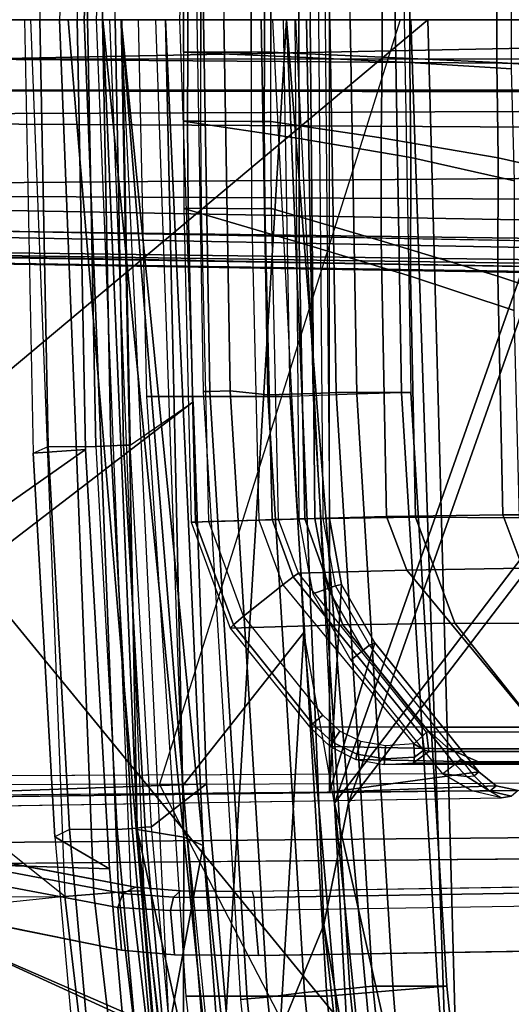
# Model space of a CAD drawing. Units: inches. Extents: x -12.8 to 13.9, y -13.8 to 13.8.
# Drawn here: x -8.1 to -7.3, y -1.5 to 0 of the extents above; entities that cross this region are included whole.
import ezdxf

# ---------------------------------------------------------------- set-up
doc = ezdxf.new("R2010")
doc.units = ezdxf.units.IN
doc.header["$MEASUREMENT"] = 0
for name, color, linetype in [('SEAT-BASE', 5, 'Continuous'), ('SEAT-FRAME', 5, 'Continuous'), ('SEAT-INTERWEAVE', 5, 'Continuous')]:
    doc.layers.add(name, color=color, linetype=linetype)

msp = doc.modelspace()

# ---------------------------------------------------------------- linework, layer by layer
at = {"layer": 'SEAT-BASE'}
for points in [[(-1.9262, -0.6626, 6.3614), (-2.063, -0.6573, 4.6526), (-10.6176, -7.0684, 3.3006), (-11.1538, -7.4879, 3.7114)], [(-1.9196, -0.6978, 6.4342), (-1.9262, -0.6626, 6.3614), (-11.1538, -7.4879, 3.7114), (-11.1474, -7.5234, 3.7894)], [(-10.6176, -7.0684, 3.3006), (-2.063, -0.6573, 4.6526), (-2.0458, -0.6567, 4.6016), (-10.6005, -7.0678, 3.2497)], [(-2.0099, -0.6887, 4.5552), (-10.5287, -7.0663, 3.2069), (-10.6005, -7.0678, 3.2497), (-2.0458, -0.6567, 4.6016)], [(-2.0099, -0.6887, 4.5552), (-1.9863, -0.7172, 4.5405), (-10.4021, -7.0258, 3.2151), (-10.5287, -7.0663, 3.2069)], [(-1.8813, -0.7597, 6.4698), (-1.9196, -0.6978, 6.4342), (-11.1474, -7.5234, 3.7894), (-11.1113, -7.6077, 3.8188)], [(-9.8993, -7.7179, 3.2151), (-10.4021, -7.0258, 3.2151), (-1.9863, -0.7172, 4.5405), (-1.2959, -1.6674, 4.5405)], [(-1.8813, -0.7597, 6.4698), (-11.1113, -7.6077, 3.8188), (-10.8902, -7.9121, 3.8188), (-1.5925, -1.1571, 6.4973)], [(-10.669, -8.2165, 3.8188), (-1.3038, -1.5544, 6.4698), (-1.5925, -1.1571, 6.4973), (-10.8902, -7.9121, 3.8188)]]:
    msp.add_3dface(points, dxfattribs=at)
at = {"layer": 'SEAT-FRAME'}
for points in [[(-7.9659, 1.3717, 26.7494), (-8.0199, -0.001, 26.7476), (-7.981, -0.001, 26.7709), (-7.9269, 1.3687, 26.7727)], [(-7.9269, 1.3687, 26.7727), (-7.981, -0.001, 26.7709), (-7.9614, -0.001, 26.8119), (-7.9073, 1.3671, 26.8138)], [(-8.7785, 1.2362, 30.2107), (-7.9789, 0.6739, 27.6455), (-7.9922, -0.001, 27.6439), (-8.8601, -0.001, 30.2272)], [(-8.7128, -0.001, 30.2832), (-7.8307, -0.001, 27.6579), (-7.81, 0.5988, 27.6588), (-8.6309, 1.229, 30.2663)], [(-7.6124, -0.001, 30.2068), (-7.6059, 0.7823, 30.1991), (-7.6188, 0.7822, 30.1754), (-7.6261, -0.001, 30.1823)], [(-7.6026, -0.001, 30.2729), (-7.6124, -0.001, 30.2068), (-7.6059, 0.7823, 30.1991), (-7.5961, 0.7822, 30.2653)], [(-7.9626, 0.6689, 27.0377), (-8.0376, 0.6689, 27.0684), (-8.0506, -0.001, 27.0675), (-7.9757, -0.001, 27.037)], [(-7.9626, 0.6689, 27.0377), (-7.9757, -0.001, 27.037), (-7.9524, -0.001, 27.035), (-7.9394, 0.668, 27.0357)], [(-7.9394, 0.668, 27.0357), (-7.9524, -0.001, 27.035), (-7.9322, -0.001, 27.0465), (-7.9191, 0.6672, 27.0472)], [(-7.7837, 0.5826, 26.897), (-7.7938, -0.001, 26.8967), (-7.8038, -0.001, 26.9295), (-7.7937, 0.5829, 26.9298)], [(-7.7517, 0.5815, 26.8846), (-7.7618, -0.001, 26.8843), (-7.7938, -0.001, 26.8967), (-7.7837, 0.5826, 26.897)], [(-7.4785, -0.001, 27.7465), (-7.5955, -0.001, 26.9886), (-7.5853, 0.5843, 26.989), (-7.4683, 0.5843, 27.7468)], [(-7.5634, -0.001, 27.9396), (-7.5531, 0.5869, 27.94), (-7.4827, 0.5846, 27.8557), (-7.4929, -0.001, 27.8554)], [(-7.4929, -0.001, 27.8554), (-7.4827, 0.5846, 27.8557), (-7.4683, 0.5843, 27.7468), (-7.4785, -0.001, 27.7465)], [(-8.158, -0.063, 13.4078), (-8.1661, 0.0626, 13.4081), (-1.8553, 0.0628, 12.5263)], [(-1.8553, 0.0628, 12.5263), (-1.7834, -0.0614, 12.5078), (-8.158, -0.063, 13.4078)], [(-7.6439, 0.0579, 29.5533), (-7.6439, -0.0599, 29.5533), (-7.47, -0.0682, 31.0732), (-7.47, 0.0662, 31.0732)], [(-7.5131, 0.0577, 29.4847), (-7.3331, 0.0663, 31.0577), (-7.3331, -0.0683, 31.0577), (-7.5131, -0.0597, 29.4847)], [(-7.31, -0.0779, 32.6359), (-7.31, 0.0759, 32.6359), (-7.47, 0.0662, 31.0732), (-7.47, -0.0682, 31.0732)], [(-7.3331, -0.0683, 31.0577), (-7.3331, 0.0663, 31.0577), (-7.1732, 0.0761, 32.6185), (-7.1732, -0.0781, 32.6185)], [(-7.6439, -0.0599, 29.5533), (-7.6439, 0.0579, 29.5533), (-7.8252, 0.05, 28.0129), (-7.8252, -0.052, 28.0129)], [(-7.8252, 0.05, 28.0129), (-7.8185, 0.05, 27.9905), (-7.8185, -0.052, 27.9905), (-7.8252, -0.052, 28.0129)], [(-7.8185, -0.052, 27.9905), (-7.8185, 0.05, 27.9905), (-7.7977, 0.05, 27.98), (-7.7977, -0.052, 27.98)], [(-7.7977, -0.052, 27.98), (-7.7977, 0.05, 27.98), (-7.7188, 0.0501, 27.9752), (-7.7188, -0.0521, 27.9752)], [(-7.698, 0.0502, 27.9821), (-7.698, -0.0522, 27.9821), (-7.7188, -0.0521, 27.9752), (-7.7188, 0.0501, 27.9752)], [(-7.6877, 0.0502, 28.0013), (-7.6877, -0.0522, 28.0013), (-7.698, -0.0522, 27.9821), (-7.698, 0.0502, 27.9821)], [(-7.6877, 0.0502, 28.0013), (-7.5131, 0.0577, 29.4847), (-7.5131, -0.0597, 29.4847), (-7.6877, -0.0522, 28.0013)], [(-9.729, -0.001, 27.3293), (-9.725, -1.3177, 27.3578), (-9.4257, -1.3801, 27.2543), (-8.0113, -1.3773, 26.7516)], [(-8.0652, -0.001, 26.7495), (-8.0652, -0.001, 26.7495), (-8.0113, -1.3773, 26.7516), (-9.729, -0.001, 27.3293)], [(-7.8222, -2.1862, 25.3816), (-8.0063, -0.001, 25.3363), (-9.2061, -0.001, 25.6204), (-8.9438, -2.1986, 25.684)], [(-8.8601, -0.001, 30.2272), (-7.9922, -0.001, 27.6439), (-7.9789, -0.6759, 27.6455), (-8.7785, -1.2382, 30.2107)], [(-8.6309, -1.231, 30.2663), (-7.81, -0.6008, 27.6588), (-7.8307, -0.001, 27.6579), (-8.7128, -0.001, 30.2832)], [(-7.4848, -0.001, 24.2691), (-7.8627, -1.2011, 24.2936), (-8.5739, -1.204, 24.3958), (-8.4979, -0.001, 24.3517)], [(-7.9922, -0.001, 27.6439), (-8.0747, -0.001, 27.11), (-8.0612, -0.6816, 27.1108), (-7.9789, -0.6759, 27.6455)], [(-8.0506, -0.001, 27.0675), (-8.0747, -0.001, 27.11), (-8.0612, -0.6816, 27.1108), (-8.0376, -0.6709, 27.0684)], [(-7.9659, -1.3737, 26.7494), (-8.0199, -0.001, 26.7476), (-8.0652, -0.001, 26.7495), (-8.0113, -1.3773, 26.7516)], [(-7.9757, -0.001, 27.037), (-8.0506, -0.001, 27.0675), (-8.0376, -0.6709, 27.0684), (-7.9626, -0.6709, 27.0377)], [(-7.9269, -1.3707, 26.7727), (-7.981, -0.001, 26.7709), (-8.0199, -0.001, 26.7476), (-7.9659, -1.3737, 26.7494)], [(-8.0063, -0.001, 25.3363), (-7.8222, -2.1862, 25.3816), (-7.2148, -2.195, 25.2608), (-7.285, -0.001, 25.2162)], [(-7.9073, -1.3691, 26.8138), (-7.9614, -0.001, 26.8119), (-7.981, -0.001, 26.7709), (-7.9269, -1.3707, 26.7727)], [(-7.9394, -0.67, 27.0357), (-7.9524, -0.001, 27.035), (-7.9757, -0.001, 27.037), (-7.9626, -0.6709, 27.0377)], [(-7.8872, -1.3691, 26.9448), (-7.9073, -1.3691, 26.8138), (-7.9614, -0.001, 26.8119), (-7.9412, -0.001, 26.9431)], [(-7.9191, -0.6692, 27.0472), (-7.9322, -0.001, 27.0465), (-7.9524, -0.001, 27.035), (-7.9394, -0.67, 27.0357)], [(-7.9088, -0.6688, 27.0681), (-7.9219, -0.001, 27.0675), (-7.9322, -0.001, 27.0465), (-7.9191, -0.6692, 27.0472)], [(-7.9219, -0.001, 27.0675), (-7.9088, -0.6688, 27.0681), (-7.81, -0.6008, 27.6588), (-7.8307, -0.001, 27.6579)], [(-7.8963, -0.001, 27.9788), (-7.8833, -0.5925, 27.9792), (-7.6577, -0.5925, 27.9734), (-7.668, -0.001, 27.973)], [(-6.9982, -1.1987, 24.2434), (-6.5237, -0.001, 24.251), (-7.4848, -0.001, 24.2691), (-7.8627, -1.2011, 24.2936)], [(-7.7937, -0.5849, 26.9298), (-7.8038, -0.001, 26.9295), (-7.7938, -0.001, 26.8967), (-7.7837, -0.5846, 26.897)], [(-7.7837, -0.5846, 26.897), (-7.7938, -0.001, 26.8967), (-7.7618, -0.001, 26.8843), (-7.7517, -0.5835, 26.8846)], [(-7.7618, -0.001, 26.8843), (-7.7029, -0.001, 26.8889), (-7.6926, -0.5901, 26.8892), (-7.7517, -0.5835, 26.8846)], [(-7.6926, -0.5901, 26.8892), (-7.7029, -0.001, 26.8889), (-7.6319, -0.001, 26.9201), (-7.6216, -0.5876, 26.9204)], [(-7.5634, -0.001, 27.9396), (-7.5531, -0.5889, 27.94), (-7.6577, -0.5925, 27.9734), (-7.668, -0.001, 27.973)], [(-7.6503, -0.0011, 30.1732), (-7.6438, -0.7846, 30.1656), (-7.6188, -0.7842, 30.1754), (-7.6261, -0.001, 30.1823)], [(-7.6216, -0.5876, 26.9204), (-7.6319, -0.001, 26.9201), (-7.5955, -0.001, 26.9886), (-7.5853, -0.5863, 26.989)], [(-7.6261, -0.001, 30.1823), (-7.6188, -0.7842, 30.1754), (-7.6059, -0.7843, 30.1991), (-7.6124, -0.001, 30.2068)], [(-7.5961, -0.7842, 30.2653), (-7.6059, -0.7843, 30.1991), (-7.6124, -0.001, 30.2068), (-7.6026, -0.001, 30.2729)], [(-7.4683, -0.5863, 27.7468), (-7.5853, -0.5863, 26.989), (-7.5955, -0.001, 26.9886), (-7.4785, -0.001, 27.7465)], [(-7.4929, -0.001, 27.8554), (-7.4827, -0.5866, 27.8557), (-7.5531, -0.5889, 27.94), (-7.5634, -0.001, 27.9396)], [(-7.4785, -0.001, 27.7465), (-7.4683, -0.5863, 27.7468), (-7.4827, -0.5866, 27.8557), (-7.4929, -0.001, 27.8554)], [(-8.158, -0.063, 13.4078), (-1.7834, -0.0614, 12.5078), (-1.7691, -0.1111, 12.5436)], [(-7.6436, -0.1873, 29.5606), (-7.6439, -0.0599, 29.5533), (-7.8252, -0.052, 28.0129), (-7.8253, -0.1602, 28.0129)], [(-7.8186, -0.1602, 27.9905), (-7.8185, -0.052, 27.9905), (-7.8252, -0.052, 28.0129), (-7.8253, -0.1602, 28.0129)], [(-7.7977, -0.1602, 27.98), (-7.7977, -0.052, 27.98), (-7.8185, -0.052, 27.9905), (-7.8186, -0.1602, 27.9905)], [(-7.7977, -0.1602, 27.98), (-7.7977, -0.052, 27.98), (-7.7188, -0.0521, 27.9752), (-7.7189, -0.1607, 27.9753)], [(-7.7188, -0.0521, 27.9752), (-7.7189, -0.1607, 27.9753), (-7.6982, -0.1607, 27.9821), (-7.698, -0.0522, 27.9821)], [(-7.698, -0.0522, 27.9821), (-7.6982, -0.1607, 27.9821), (-7.6878, -0.1607, 28.0013), (-7.6877, -0.0522, 28.0013)], [(-7.6878, -0.1607, 28.0013), (-7.6877, -0.0522, 28.0013), (-7.5131, -0.0597, 29.4847), (-7.5149, -0.1866, 29.475)], [(-7.6436, -0.1873, 29.5606), (-7.4681, -0.2173, 31.0959), (-7.47, -0.0682, 31.0732), (-7.6439, -0.0599, 29.5533)], [(-7.5149, -0.1866, 29.475), (-7.5131, -0.0597, 29.4847), (-7.3331, -0.0683, 31.0577), (-7.331, -0.2177, 31.082)], [(-8.158, -0.063, 13.4078), (-1.7691, -0.1111, 12.5436), (-8.1495, -0.1117, 13.4452)], [(-7.47, -0.0682, 31.0732), (-7.4681, -0.2173, 31.0959), (-7.3056, -0.2542, 32.6775), (-7.31, -0.0779, 32.6359)], [(-7.331, -0.2177, 31.082), (-7.3331, -0.0683, 31.0577), (-7.1732, -0.0781, 32.6185), (-7.1687, -0.2543, 32.6618)], [(-1.4995, -0.1219, 13.6602), (-9.8121, -0.1108, 13.6095), (-8.1495, -0.1117, 13.4452)], [(-9.8035, -0.1553, 13.7273), (-9.8121, -0.1108, 13.6095), (-1.4995, -0.1219, 13.6602)], [(-9.8035, -0.1553, 13.7273), (-1.4995, -0.1219, 13.6602), (-1.4768, -0.203, 13.7696)], [(-8.1495, -0.1117, 13.4452), (-1.7691, -0.1111, 12.5436), (-1.4995, -0.1219, 13.6602)], [(-9.7575, -0.2704, 13.798), (-9.8035, -0.1553, 13.7273), (-1.4768, -0.203, 13.7696)], [(-7.8253, -0.1602, 28.0129), (-7.8245, -0.2973, 28.0128), (-7.6434, -0.3508, 29.5592), (-7.6436, -0.1873, 29.5606)], [(-7.8178, -0.2973, 27.9905), (-7.8186, -0.1602, 27.9905), (-7.8253, -0.1602, 28.0129), (-7.8245, -0.2973, 28.0128)], [(-7.797, -0.297, 27.98), (-7.7977, -0.1602, 27.98), (-7.8186, -0.1602, 27.9905), (-7.8178, -0.2973, 27.9905)], [(-7.797, -0.297, 27.98), (-7.7977, -0.1602, 27.98), (-7.7189, -0.1607, 27.9753), (-7.7182, -0.2978, 27.9752)], [(-7.7189, -0.1607, 27.9753), (-7.7182, -0.2978, 27.9752), (-7.6975, -0.2976, 27.9821), (-7.6982, -0.1607, 27.9821)], [(-7.6982, -0.1607, 27.9821), (-7.6975, -0.2976, 27.9821), (-7.6871, -0.2975, 28.0013), (-7.6878, -0.1607, 28.0013)], [(-7.6871, -0.2975, 28.0013), (-7.6878, -0.1607, 28.0013), (-7.5149, -0.1866, 29.475), (-7.515, -0.3483, 29.4706)], [(-7.6436, -0.1873, 29.5606), (-7.6434, -0.3508, 29.5592), (-7.4689, -0.4035, 31.0819), (-7.4681, -0.2173, 31.0959)], [(-7.515, -0.3483, 29.4706), (-7.5149, -0.1866, 29.475), (-7.331, -0.2177, 31.082), (-7.3316, -0.4036, 31.07)], [(-9.7575, -0.2704, 13.798), (-1.4768, -0.203, 13.7696), (-1.4588, -0.3118, 13.7969)], [(-7.3056, -0.2542, 32.6775), (-7.4681, -0.2173, 31.0959), (-7.4689, -0.4035, 31.0819), (-7.306, -0.4576, 32.6484)], [(-7.3316, -0.4036, 31.07), (-7.331, -0.2177, 31.082), (-7.1687, -0.2543, 32.6618), (-7.169, -0.4576, 32.6338)], [(-1.6392, -0.419, 13.8032), (-9.7558, -0.3114, 13.813), (-9.7575, -0.2704, 13.798)], [(-1.4588, -0.3118, 13.7969), (-1.6392, -0.419, 13.8032), (-9.7575, -0.2704, 13.798)], [(-9.481, -0.3079, 13.9966), (-9.4988, -0.3486, 13.9628), (-1.6654, -0.4515, 13.9941)], [(-7.6434, -0.3508, 29.5592), (-7.8245, -0.2973, 28.0128), (-7.8131, -0.7899, 28.0121), (-7.6348, -0.7845, 29.5582)], [(-7.8064, -0.7897, 27.9898), (-7.8178, -0.2973, 27.9905), (-7.8245, -0.2973, 28.0128), (-7.8131, -0.7899, 28.0121)], [(-7.7855, -0.789, 27.9793), (-7.797, -0.297, 27.98), (-7.8178, -0.2973, 27.9905), (-7.8064, -0.7897, 27.9898)], [(-7.7069, -0.7865, 27.9745), (-7.7855, -0.789, 27.9793), (-7.797, -0.297, 27.98), (-7.7182, -0.2978, 27.9752)], [(-7.7182, -0.2978, 27.9752), (-7.7069, -0.7865, 27.9745), (-7.6861, -0.7858, 27.9814), (-7.6975, -0.2976, 27.9821)], [(-7.6975, -0.2976, 27.9821), (-7.6861, -0.7858, 27.9814), (-7.6758, -0.7855, 28.0007), (-7.6871, -0.2975, 28.0013)], [(-7.6758, -0.7855, 28.0007), (-7.6871, -0.2975, 28.0013), (-7.515, -0.3483, 29.4706), (-7.5065, -0.7809, 29.4697)], [(-9.7558, -0.3114, 13.813), (-1.6393, -0.4662, 13.8159), (-9.6438, -0.3485, 13.8377)], [(-1.6392, -0.419, 13.8032), (-1.6393, -0.4662, 13.8159), (-9.7558, -0.3114, 13.813)], [(-9.6394, -0.3599, 13.8892), (-9.6438, -0.3485, 13.8377), (-1.7591, -0.4823, 13.8603)], [(-1.7591, -0.4823, 13.8603), (-9.6438, -0.3485, 13.8377), (-1.6393, -0.4662, 13.8159)], [(-9.4988, -0.3486, 13.9628), (-9.6394, -0.3599, 13.8892), (-1.6771, -0.4891, 13.9449)], [(-1.6771, -0.4891, 13.9449), (-1.6654, -0.4515, 13.9941), (-9.4988, -0.3486, 13.9628)], [(-7.4689, -0.4035, 31.0819), (-7.6434, -0.3508, 29.5592), (-7.6348, -0.7845, 29.5582), (-7.4611, -0.7822, 31.081)], [(-7.5065, -0.7809, 29.4697), (-7.515, -0.3483, 29.4706), (-7.3316, -0.4036, 31.07), (-7.3239, -0.7784, 31.069)], [(-9.6394, -0.3599, 13.8892), (-1.7591, -0.4823, 13.8603), (-1.6771, -0.4891, 13.9449)], [(-7.4689, -0.4035, 31.0819), (-7.4611, -0.7822, 31.081), (-7.2976, -0.7829, 32.6476), (-7.306, -0.4576, 32.6484)], [(-7.3239, -0.7784, 31.069), (-7.3316, -0.4036, 31.07), (-7.169, -0.4576, 32.6338), (-7.1606, -0.7785, 32.6328)], [(-7.7351, -1.539, 26.932), (-7.7937, -0.5849, 26.9298), (-7.7837, -0.5846, 26.897), (-7.7251, -1.5383, 26.8992)], [(-7.7251, -1.5383, 26.8992), (-7.7837, -0.5846, 26.897), (-7.7517, -0.5835, 26.8846), (-7.6932, -1.5355, 26.8868)], [(-7.7517, -0.5835, 26.8846), (-7.6926, -0.5901, 26.8892), (-7.6349, -1.5281, 26.8914), (-7.6932, -1.5355, 26.8868)], [(-7.5641, -1.5218, 26.9227), (-7.6216, -0.5876, 26.9204), (-7.5853, -0.5863, 26.989), (-7.5279, -1.5184, 26.9913)], [(-7.4114, -1.5184, 27.7484), (-7.5279, -1.5184, 26.9913), (-7.5853, -0.5863, 26.989), (-7.4683, -0.5863, 27.7468)], [(-7.5531, -0.5889, 27.94), (-7.496, -1.5253, 27.9415), (-7.4258, -1.5194, 27.8573), (-7.4827, -0.5866, 27.8557)], [(-7.4827, -0.5866, 27.8557), (-7.4258, -1.5194, 27.8573), (-7.4114, -1.5184, 27.7484), (-7.4683, -0.5863, 27.7468)], [(-7.7892, -1.2006, 27.6596), (-7.7892, -1.2006, 27.6596), (-7.81, -0.6008, 27.6588), (-8.6309, -1.231, 30.2663)], [(-7.8753, -1.2679, 27.0705), (-7.9088, -0.6688, 27.0681), (-7.81, -0.6008, 27.6588), (-7.7892, -1.2006, 27.6596)], [(-7.8216, -1.5342, 27.9806), (-7.6002, -1.5342, 27.9749), (-7.6577, -0.5925, 27.9734), (-7.8833, -0.5925, 27.9792)], [(-7.6349, -1.5281, 26.8914), (-7.6926, -0.5901, 26.8892), (-7.6216, -0.5876, 26.9204), (-7.5641, -1.5218, 26.9227)], [(-7.6577, -0.5925, 27.9734), (-7.6002, -1.5342, 27.9749), (-7.496, -1.5253, 27.9415), (-7.5531, -0.5889, 27.94)], [(-8.7785, -1.2382, 30.2107), (-7.9789, -0.6759, 27.6455), (-7.9413, -1.3339, 27.6477), (-8.7769, -1.3072, 30.2289)], [(-8.0612, -0.6816, 27.1108), (-8.0376, -0.6709, 27.0684), (-8.0042, -1.2722, 27.0713), (-8.0272, -1.2837, 27.1137)], [(-7.9789, -0.6759, 27.6455), (-8.0612, -0.6816, 27.1108), (-8.0272, -1.2837, 27.1137), (-7.9413, -1.3339, 27.6477)], [(-8.0376, -0.6709, 27.0684), (-7.9626, -0.6709, 27.0377), (-7.9292, -1.2722, 27.0401), (-8.0042, -1.2722, 27.0713)], [(-7.9059, -1.2705, 27.038), (-7.9394, -0.67, 27.0357), (-7.9626, -0.6709, 27.0377), (-7.9292, -1.2722, 27.0401)], [(-7.8855, -1.2689, 27.0494), (-7.9191, -0.6692, 27.0472), (-7.9394, -0.67, 27.0357), (-7.9059, -1.2705, 27.038)], [(-7.8753, -1.2679, 27.0705), (-7.9088, -0.6688, 27.0681), (-7.9191, -0.6692, 27.0472), (-7.8855, -1.2689, 27.0494)], [(-7.6348, -0.7845, 29.5582), (-7.8131, -0.7899, 28.0121), (-7.7518, -0.9561, 28.0081), (-7.5748, -0.9509, 29.5467)], [(-7.7855, -0.789, 27.9793), (-7.7069, -0.7865, 27.9745), (-7.6693, -0.8883, 27.9722), (-7.7307, -0.9376, 27.976)], [(-7.7069, -0.7865, 27.9745), (-7.6693, -0.8883, 27.9722), (-7.6529, -0.8756, 27.9795), (-7.6861, -0.7858, 27.9814)], [(-7.6861, -0.7858, 27.9814), (-7.6529, -0.8756, 27.9795), (-7.6446, -0.8699, 27.9991), (-7.6758, -0.7855, 28.0007)], [(-7.6446, -0.8699, 27.9991), (-7.6758, -0.7855, 28.0007), (-7.5065, -0.7809, 29.4697), (-7.4745, -0.8653, 29.4764)], [(-7.6438, -0.7846, 30.1656), (-7.6218, -0.9024, 30.1636), (-7.5984, -0.8939, 30.1736), (-7.6188, -0.7842, 30.1754)], [(-7.3993, -0.9486, 31.0855), (-7.4611, -0.7822, 31.081), (-7.6348, -0.7845, 29.5582), (-7.5748, -0.9509, 29.5467)], [(-7.6188, -0.7842, 30.1754), (-7.5984, -0.8939, 30.1736), (-7.5863, -0.8899, 30.1973), (-7.6059, -0.7843, 30.1991)], [(-7.5768, -0.8878, 30.2636), (-7.5863, -0.8898, 30.1973), (-7.6059, -0.7843, 30.1991), (-7.5961, -0.7842, 30.2653)], [(-7.5961, -0.7842, 30.2653), (-7.5961, -0.7842, 30.2653), (-7.5958, -1.2136, 30.2544), (-7.5768, -0.8878, 30.2636)], [(-7.4745, -0.8653, 29.4764), (-7.5065, -0.7809, 29.4697), (-7.3239, -0.7784, 31.069), (-7.2921, -0.8623, 31.0768)], [(-7.2976, -0.7829, 32.6476), (-7.4611, -0.7822, 31.081), (-7.3993, -0.9486, 31.0855), (-7.2381, -0.9491, 32.6258)], [(-7.2921, -0.8623, 31.0768), (-7.3239, -0.7784, 31.069), (-7.1606, -0.7785, 32.6328), (-7.1312, -0.8629, 32.614)], [(-7.7467, -0.951, 27.9861), (-7.8064, -0.7897, 27.9898), (-7.8131, -0.7899, 28.0121), (-7.7518, -0.9561, 28.0081)], [(-7.7307, -0.9376, 27.976), (-7.7855, -0.789, 27.9793), (-7.8064, -0.7897, 27.9898), (-7.7467, -0.951, 27.9861)], [(-7.4438, -1.1195, 27.9943), (-7.6446, -0.8699, 27.9991), (-7.4745, -0.8653, 29.4764), (-7.2643, -1.1196, 29.5178)], [(-7.2643, -1.1196, 29.5178), (-7.4745, -0.8653, 29.4764), (-7.2921, -0.8623, 31.0768), (-7.0872, -1.1196, 31.0542)], [(-7.6693, -0.8883, 27.9722), (-7.4633, -1.138, 27.9676), (-7.4496, -1.1259, 27.9761), (-7.6529, -0.8756, 27.9795)], [(-7.6529, -0.8756, 27.9795), (-7.4496, -1.1259, 27.9761), (-7.4438, -1.1195, 27.9943), (-7.6446, -0.8699, 27.9991)], [(-7.6218, -0.9024, 30.1636), (-7.5625, -1.0065, 30.1627), (-7.543, -0.9908, 30.1729), (-7.5984, -0.8939, 30.1736)], [(-7.5984, -0.8939, 30.1736), (-7.543, -0.9908, 30.1729), (-7.5331, -0.983, 30.1967), (-7.5863, -0.8899, 30.1973)], [(-7.5768, -0.8878, 30.2636), (-7.5768, -0.8878, 30.2636), (-7.5958, -1.2136, 30.2544), (-7.5246, -0.9794, 30.2629)], [(-7.5246, -0.9794, 30.2629), (-7.5331, -0.983, 30.1967), (-7.5863, -0.8899, 30.1973), (-7.5768, -0.8878, 30.2636)], [(-7.6064, -1.0928, 27.9684), (-7.7307, -0.9376, 27.976), (-7.7467, -0.951, 27.9861), (-7.6224, -1.1062, 27.9785)], [(-7.4466, -1.1114, 29.5355), (-7.5748, -0.9509, 29.5467), (-7.7518, -0.9561, 28.0081), (-7.6275, -1.1113, 28.0006)], [(-7.6224, -1.1062, 27.9785), (-7.7467, -0.951, 27.9861), (-7.7518, -0.9561, 28.0081), (-7.6275, -1.1113, 28.0006)], [(-7.2696, -1.1114, 31.0709), (-7.3993, -0.9486, 31.0855), (-7.5748, -0.9509, 29.5467), (-7.4466, -1.1114, 29.5355)], [(-7.1093, -1.1113, 32.6081), (-7.2381, -0.9491, 32.6258), (-7.3993, -0.9486, 31.0855), (-7.2696, -1.1114, 31.0709)], [(-7.5246, -0.9794, 30.2629), (-7.5958, -1.2136, 30.2544), (-7.3616, -1.182, 30.2616), (-7.5958, -1.2136, 30.2544)], [(-7.3616, -1.182, 30.2616), (-7.5246, -0.9794, 30.2629), (-7.5958, -1.2136, 30.2544)], [(-7.543, -0.9908, 30.1729), (-7.3992, -1.1695, 30.1717), (-7.3893, -1.1618, 30.1956), (-7.5331, -0.983, 30.1967)], [(-7.3616, -1.182, 30.2616), (-7.3893, -1.1618, 30.1956), (-7.5331, -0.983, 30.1967), (-7.5246, -0.9794, 30.2629)], [(-7.5625, -1.0065, 30.1627), (-7.4187, -1.1851, 30.1615), (-7.3992, -1.1695, 30.1717), (-7.543, -0.9908, 30.1729)], [(-7.5796, -1.1178, 27.9668), (-7.6064, -1.0928, 27.9684), (-7.6224, -1.1062, 27.9785), (-7.5911, -1.1353, 27.9765)], [(-7.5911, -1.1353, 27.9765), (-7.6224, -1.1062, 27.9785), (-7.6275, -1.1113, 28.0006), (-7.5946, -1.1421, 27.9982)], [(-7.4466, -1.1114, 29.5355), (-7.6275, -1.1113, 28.0006), (-7.5946, -1.1421, 27.9982), (-7.4086, -1.1457, 29.531)], [(-7.4086, -1.1457, 29.531), (-7.2316, -1.1457, 31.0667), (-7.2696, -1.1114, 31.0709), (-7.4466, -1.1114, 29.5355)], [(-7.5468, -1.1342, 27.9648), (-7.5796, -1.1178, 27.9668), (-7.5911, -1.1353, 27.9765), (-7.5529, -1.1542, 27.974)], [(-7.4633, -1.138, 27.9676), (-7.4633, -1.138, 27.9676), (-7.4474, -1.1471, 27.9766), (-7.4496, -1.1259, 27.9761)], [(-7.4496, -1.1259, 27.9761), (-7.4474, -1.1471, 27.9766), (-7.4397, -1.1496, 27.9938), (-7.4438, -1.1195, 27.9943)], [(-7.2643, -1.1196, 29.5178), (-7.4438, -1.1195, 27.9943), (-7.4397, -1.1496, 27.9938), (-7.2602, -1.1497, 29.5173)], [(-7.5529, -1.1542, 27.974), (-7.5911, -1.1353, 27.9765), (-7.5946, -1.1421, 27.9982), (-7.5543, -1.1623, 27.9954)], [(-7.4086, -1.1457, 29.531), (-7.5946, -1.1421, 27.9982), (-7.5543, -1.1623, 27.9954), (-7.3617, -1.1659, 29.5255)], [(-7.5082, -1.1407, 27.9625), (-7.5468, -1.1342, 27.9648), (-7.5529, -1.1542, 27.974), (-7.5091, -1.1616, 27.9712)], [(-7.4633, -1.138, 27.9676), (-7.5082, -1.1407, 27.9625), (-7.5091, -1.1616, 27.9712), (-7.4625, -1.1586, 27.9762)], [(-7.4633, -1.138, 27.9676), (-7.4633, -1.138, 27.9676), (-7.4625, -1.1586, 27.9762), (-7.4474, -1.1471, 27.9766)], [(-7.5091, -1.1616, 27.9712), (-7.5529, -1.1542, 27.974), (-7.5543, -1.1623, 27.9954), (-7.5099, -1.1702, 27.9922)], [(-7.4625, -1.1586, 27.9762), (-7.5091, -1.1616, 27.9712), (-7.5099, -1.1702, 27.9922), (-7.4641, -1.1674, 27.9966)], [(-7.4474, -1.1471, 27.9766), (-7.4625, -1.1586, 27.9762), (-7.4641, -1.1674, 27.9966), (-7.4397, -1.1496, 27.9938)], [(-7.2602, -1.1497, 29.5173), (-7.4397, -1.1496, 27.9938), (-7.4641, -1.1674, 27.9966), (-7.2846, -1.1675, 29.5202)], [(-7.3617, -1.1659, 29.5255), (-7.1846, -1.1659, 31.0614), (-7.2316, -1.1457, 31.0667), (-7.4086, -1.1457, 29.531)], [(-7.3617, -1.1659, 29.5255), (-7.5543, -1.1623, 27.9954), (-7.5099, -1.1702, 27.9922), (-7.3108, -1.1698, 29.5195)], [(-7.5099, -1.1702, 27.9922), (-7.4641, -1.1674, 27.9966), (-7.2846, -1.1675, 29.5202), (-7.3108, -1.1698, 29.5195)], [(-7.3804, -1.1892, 30.1706), (-7.3804, -1.1892, 30.1706), (-7.4187, -1.1851, 30.1615), (-7.3992, -1.1695, 30.1717)], [(-7.3992, -1.1695, 30.1717), (-7.3804, -1.1892, 30.1706), (-7.3689, -1.1882, 30.1906), (-7.3893, -1.1618, 30.1956)], [(-7.3689, -1.1882, 30.1906), (-7.3689, -1.1882, 30.1906), (-7.3893, -1.1618, 30.1956), (-7.3616, -1.182, 30.2616)], [(-7.3108, -1.1698, 29.5195), (-7.1337, -1.1698, 31.0558), (-7.1846, -1.1659, 31.0614), (-7.3617, -1.1659, 29.5255)], [(-7.3108, -1.1698, 29.5195), (-7.2846, -1.1675, 29.5202), (-7.1075, -1.1675, 31.0565), (-7.1337, -1.1698, 31.0558)], [(-8.5594, -1.226, 30.1299), (-7.3723, -1.2115, 30.1511), (-7.4187, -1.1851, 30.1615), (-8.5731, -1.1903, 30.1449)], [(-7.3616, -1.182, 30.2616), (-7.3616, -1.182, 30.2616), (-7.5958, -1.2136, 30.2544), (-7.3341, -1.2036, 30.2617)], [(-7.3441, -1.2122, 30.1647), (-7.3723, -1.2115, 30.1511), (-7.4187, -1.1851, 30.1615), (-7.3804, -1.1892, 30.1706)], [(-7.3441, -1.2122, 30.1647), (-7.3441, -1.2122, 30.1647), (-7.3804, -1.1892, 30.1706), (-7.3689, -1.1882, 30.1906)], [(-7.3341, -1.2036, 30.2617), (-7.3441, -1.2122, 30.1647), (-7.3689, -1.1882, 30.1906), (-7.3616, -1.182, 30.2616)], [(-8.5739, -1.204, 24.3958), (-8.0683, -2.3067, 24.3809), (-8.8007, -2.3035, 24.5616), (-9.1661, -1.2065, 24.5218)], [(-8.6293, -1.3001, 30.2845), (-7.7286, -1.8962, 27.6621), (-7.7892, -1.2006, 27.6596), (-8.6309, -1.231, 30.2663)], [(-7.2894, -2.3093, 24.2277), (-7.8627, -1.2011, 24.2936), (-8.5739, -1.204, 24.3958), (-8.0683, -2.3067, 24.3809)], [(-7.7286, -1.8962, 27.6621), (-7.8147, -1.9403, 27.0702), (-7.8753, -1.2679, 27.0705), (-7.7892, -1.2006, 27.6596)], [(-6.9982, -1.1987, 24.2434), (-6.4561, -2.3106, 24.1536), (-7.2894, -2.3093, 24.2277), (-7.8627, -1.2011, 24.2936)], [(-7.2999, -1.2111, 30.2624), (-7.2999, -1.2111, 30.2624), (-7.3341, -1.2036, 30.2617), (-7.5958, -1.2136, 30.2544)], [(-7.2999, -1.2111, 30.2624), (-7.3101, -1.2198, 30.1634), (-7.3441, -1.2122, 30.1647), (-7.3341, -1.2036, 30.2617)], [(-7.2999, -1.2111, 30.2624), (-8.6188, -1.2224, 30.2269), (-8.6001, -1.2967, 30.1956), (-7.0243, -1.2826, 30.2386)], [(-8.5395, -1.2417, 30.0958), (-7.3261, -1.2224, 30.1274), (-7.3723, -1.2115, 30.1511), (-8.5594, -1.226, 30.1299)], [(-7.3441, -1.2122, 30.1647), (-7.3261, -1.2224, 30.1274), (-7.3723, -1.2115, 30.1511), (-7.3441, -1.2122, 30.1647)], [(-7.3441, -1.2122, 30.1647), (-7.3441, -1.2122, 30.1647), (-7.3101, -1.2198, 30.1634), (-7.3261, -1.2224, 30.1274)], [(-8.5598, -1.2518, 30.0895), (-7.9205, -1.3726, 28.1607), (-7.928, -1.3947, 28.1598), (-8.5669, -1.2742, 30.0885)], [(-8.5395, -1.2417, 30.0958), (-7.9002, -1.3628, 28.1666), (-7.9205, -1.3726, 28.1607), (-8.5598, -1.2518, 30.0895)], [(-7.0243, -1.2826, 30.2386), (-8.6001, -1.2967, 30.1956), (-8.5726, -1.3296, 30.1246), (-7.0221, -1.3163, 30.1663)], [(-8.5669, -1.2742, 30.0885), (-7.928, -1.3947, 28.1598), (-7.9222, -1.462, 28.1607), (-8.5726, -1.3296, 30.1246)], [(-8.0042, -1.2722, 27.0713), (-8.0272, -1.2837, 27.1137), (-7.9678, -1.9446, 27.114), (-7.944, -1.9457, 27.0718)], [(-7.9292, -1.2722, 27.0401), (-8.0042, -1.2722, 27.0713), (-7.944, -1.9457, 27.0718), (-7.8687, -1.9457, 27.0399)], [(-7.8455, -1.9432, 27.0376), (-7.9059, -1.2705, 27.038), (-7.9292, -1.2722, 27.0401), (-7.8687, -1.9457, 27.0399)], [(-7.825, -1.9412, 27.049), (-7.8855, -1.2689, 27.0494), (-7.9059, -1.2705, 27.038), (-7.8455, -1.9432, 27.0376)], [(-7.8147, -1.9403, 27.0702), (-7.8753, -1.2679, 27.0705), (-7.8855, -1.2689, 27.0494), (-7.825, -1.9412, 27.049)], [(-7.9413, -1.3339, 27.6477), (-8.0272, -1.2837, 27.1137), (-7.9678, -1.9446, 27.114), (-7.8985, -1.8194, 27.65)], [(-8.7769, -1.3072, 30.2289), (-7.9413, -1.3339, 27.6477), (-7.8985, -1.8194, 27.65), (-8.689, -1.9522, 30.2335)], [(-8.6411, -1.3477, 30.3366), (-8.6411, -1.3477, 30.3366), (-7.7286, -1.8962, 27.6621), (-8.6293, -1.3001, 30.2845)], [(-8.6474, -1.3678, 30.3627), (-8.6474, -1.3678, 30.3627), (-7.7286, -1.8962, 27.6621), (-8.6411, -1.3477, 30.3366)], [(-7.7148, -1.3789, 28.0319), (-6.8325, -1.3649, 28.1485), (-6.8352, -1.3556, 28.1679), (-7.7175, -1.3696, 28.0513)], [(-8.5711, -1.9116, 30.3656), (-7.691, -2.2138, 27.6795), (-7.7286, -1.8962, 27.6621), (-8.6474, -1.3678, 30.3627)], [(-7.8255, -2.5652, 26.8211), (-7.9659, -1.3737, 26.7494), (-8.0113, -1.3773, 26.7516), (-7.8708, -2.5725, 26.824)], [(-7.7874, -2.5522, 26.8434), (-7.9269, -1.3707, 26.7727), (-7.9659, -1.3737, 26.7494), (-7.8255, -2.5652, 26.8211)], [(-7.9205, -1.3726, 28.1607), (-7.8408, -1.3785, 28.059), (-7.8453, -1.3997, 28.0531), (-7.928, -1.3947, 28.1598)], [(-7.7696, -2.5379, 26.8833), (-7.9073, -1.3691, 26.8138), (-7.9269, -1.3707, 26.7727), (-7.7874, -2.5522, 26.8434)], [(-7.9002, -1.3628, 28.1666), (-7.8297, -1.3687, 28.0759), (-7.8408, -1.3785, 28.059), (-7.9205, -1.3726, 28.1607)], [(-7.7696, -2.5379, 26.8833), (-7.7487, -2.5379, 27.0204), (-7.8872, -1.3691, 26.9448), (-7.9073, -1.3691, 26.8138)], [(-7.8297, -1.3687, 28.0759), (-7.7175, -1.3696, 28.0513), (-7.7148, -1.3789, 28.0319), (-7.8408, -1.3785, 28.059)], [(-7.7134, -1.3991, 28.0241), (-6.8311, -1.3851, 28.1407), (-6.8325, -1.3649, 28.1485), (-7.7148, -1.3789, 28.0319)], [(-8.0113, -1.3773, 26.7516), (-8.0113, -1.3773, 26.7516), (-9.2778, -1.5092, 27.2076), (-9.4257, -1.3801, 27.2543)], [(-8.0113, -1.3773, 26.7516), (-9.2778, -1.5092, 27.2076), (-9.1019, -2.448, 27.2263), (-7.8708, -2.5725, 26.824)], [(-7.8408, -1.3785, 28.059), (-7.7148, -1.3789, 28.0319), (-7.7134, -1.3991, 28.0241), (-7.8453, -1.3997, 28.0531)], [(-7.7134, -1.3991, 28.0241), (-6.8311, -1.3851, 28.1407), (-6.8311, -1.4561, 28.1407), (-7.7072, -1.4701, 28.0249)], [(-7.8453, -1.3997, 28.0531), (-7.8394, -1.4689, 28.0539), (-7.9222, -1.462, 28.1607), (-7.928, -1.3947, 28.1598)], [(-7.7134, -1.3991, 28.0241), (-7.7072, -1.4701, 28.0249), (-7.8394, -1.4689, 28.0539), (-7.8453, -1.3997, 28.0531)], [(-7.6932, -1.5355, 26.8868), (-7.6349, -1.5281, 26.8914), (-7.5741, -2.1194, 26.8927), (-7.633, -2.1198, 26.888)], [(-7.5741, -2.1194, 26.8927), (-7.6349, -1.5281, 26.8914), (-7.5641, -1.5218, 26.9227), (-7.5034, -2.11, 26.9239)], [(-7.6002, -1.5342, 27.9749), (-7.5403, -2.1103, 27.9775), (-7.4492, -2.1001, 27.9516), (-7.496, -1.5253, 27.9415)], [(-7.5034, -2.11, 26.9239), (-7.5641, -1.5218, 26.9227), (-7.5279, -1.5184, 26.9913), (-7.4675, -2.104, 26.9927)], [(-7.3514, -2.104, 27.7502), (-7.4675, -2.104, 26.9927), (-7.5279, -1.5184, 26.9913), (-7.4114, -1.5184, 27.7484)], [(-7.496, -1.5253, 27.9415), (-7.4492, -2.1001, 27.9516), (-7.3807, -2.0943, 27.8858), (-7.4258, -1.5194, 27.8573)], [(-7.4258, -1.5194, 27.8573), (-7.3807, -2.0943, 27.8858), (-7.3514, -2.104, 27.7502), (-7.4114, -1.5184, 27.7484)], [(-7.7555, -2.1103, 27.9832), (-7.5403, -2.1103, 27.9775), (-7.6002, -1.5342, 27.9749), (-7.8216, -1.5342, 27.9806)], [(-7.6748, -2.1238, 26.9332), (-7.7351, -1.539, 26.932), (-7.7251, -1.5383, 26.8992), (-7.6647, -2.1234, 26.9005)], [(-7.6647, -2.1234, 26.9005), (-7.7251, -1.5383, 26.8992), (-7.6932, -1.5355, 26.8868), (-7.633, -2.1198, 26.888)]]:
    msp.add_3dface(points, dxfattribs=at)
for points, invisible_edges in [([(-7.5961, 0.7822, 30.2653), (-8.6188, 1.2204, 30.2269), (-8.6188, -1.2224, 30.2269), (-7.5961, -0.7842, 30.2653)], 5), ([(-9.481, -0.3079, 13.9966), (-1.6652, 0.4506, 13.9948), (-9.4834, 0.3032, 13.9968)], 1), ([(-1.6654, -0.4515, 13.9941), (-1.6652, 0.4506, 13.9948), (-9.481, -0.3079, 13.9966)], 2), ([(-8.6501, 0.0645, 30.1622), (-7.6503, -0.0009, 30.1732), (-8.6501, -0.0665, 30.1622)], 3), ([(-7.6503, -0.0011, 30.1732), (-7.6503, -0.0011, 30.1732), (-7.6438, -0.7846, 30.1656), (-8.6501, -0.0665, 30.1622)], 12), ([(-7.5625, -1.0065, 30.1627), (-7.4187, -1.1851, 30.1615), (-8.5731, -1.1903, 30.1449), (-8.6501, -0.0665, 30.1622)], 8), ([(-8.6501, -0.0665, 30.1622), (-7.6438, -0.7846, 30.1656), (-7.6218, -0.9024, 30.1636)], 9), ([(-7.6218, -0.9024, 30.1636), (-7.5625, -1.0065, 30.1627), (-8.6501, -0.0665, 30.1622)], 10), ([(-7.5958, -1.2136, 30.2544), (-7.5958, -1.2136, 30.2544), (-7.5961, -0.7842, 30.2653), (-8.6188, -1.2224, 30.2269)], 4), ([(-7.6064, -1.0928, 27.9684), (-7.7307, -0.9376, 27.976), (-7.6693, -0.8883, 27.9722), (-7.5082, -1.1407, 27.9625)], 12), ([(-7.4633, -1.138, 27.9676), (-7.5082, -1.1407, 27.9625), (-7.6693, -0.8883, 27.9722), (-7.4633, -1.138, 27.9676)], 2), ([(-7.5468, -1.1342, 27.9648), (-7.5796, -1.1178, 27.9668), (-7.6064, -1.0928, 27.9684), (-7.5082, -1.1407, 27.9625)], 4), ([(-7.3101, -1.2198, 30.1634), (-7.0233, -1.2578, 29.5896), (-7.0247, -1.2789, 29.288), (-7.3261, -1.2224, 30.1274)], 5), ([(-7.7175, -1.3696, 28.0513), (-7.9002, -1.3628, 28.1666), (-8.5395, -1.2417, 30.0958), (-7.3261, -1.2224, 30.1274)], 9), ([(-7.3261, -1.2224, 30.1274), (-7.3261, -1.2224, 30.1274), (-6.8352, -1.3556, 28.1679), (-7.7175, -1.3696, 28.0513)], 10), ([(-7.3261, -1.2224, 30.1274), (-7.0247, -1.2789, 29.288), (-6.9605, -1.2989, 28.9949), (-6.8352, -1.3556, 28.1679)], 13), ([(-8.5726, -1.3296, 30.1246), (-7.9222, -1.462, 28.1607), (-7.0226, -1.356, 29.5964), (-7.0221, -1.3163, 30.1663)], 2), ([(-7.9222, -1.462, 28.1607), (-7.9222, -1.462, 28.1607), (-7.0252, -1.3749, 29.3264), (-7.0226, -1.356, 29.5964)], 10), ([(-7.9222, -1.462, 28.1607), (-7.8394, -1.4689, 28.0539), (-6.9814, -1.3932, 29.0583), (-7.0252, -1.3749, 29.3264)], 10), ([(-7.7175, -1.3696, 28.0513), (-7.7175, -1.3696, 28.0513), (-7.8298, -1.3687, 28.0759), (-7.9002, -1.3628, 28.1666)], 8), ([(-7.8394, -1.4689, 28.0539), (-7.7072, -1.4701, 28.0249), (-6.8235, -1.4101, 28.8012), (-6.9814, -1.3932, 29.0583)], 10), ([(-7.7072, -1.4701, 28.0249), (-6.8311, -1.4561, 28.1407), (-6.4603, -1.4167, 28.6686), (-6.8235, -1.4101, 28.8012)], 8)]:
    msp.add_3dface(points, dxfattribs=dict(at, invisible_edges=invisible_edges))
at = {"layer": 'SEAT-INTERWEAVE'}
for points in [[(-7.4087, -1.7815, 45.2776), (-8.866, -0.001, 48.264), (-7.4682, -0.001, 45.3099)], [(-7.4087, -1.7815, 45.2776), (-8.8437, -1.1562, 48.275), (-8.866, -0.001, 48.264)], [(-8.8395, -0.001, 48.2771), (-8.8176, -1.1543, 48.2887), (-7.4413, -0.001, 45.3221)], [(-7.3925, -1.8072, 45.3184), (-7.4413, -0.001, 45.3221), (-8.8176, -1.1543, 48.2887)], [(-7.8243, -1.2843, 27.4827), (-7.9519, -0.001, 26.938), (-7.8979, -1.2722, 26.8838)], [(-7.9519, -0.001, 26.938), (-7.8243, -1.2843, 27.4827), (-7.8532, -0.001, 27.4805)], [(-7.9519, -0.001, 26.938), (-7.9228, -0.001, 26.8682), (-7.8979, -1.2722, 26.8838)], [(-7.9228, -0.001, 26.8682), (-7.6634, -0.001, 26.8694), (-7.7748, -1.8354, 26.8482)], [(-7.7748, -1.8354, 26.8482), (-7.8979, -1.2722, 26.8838), (-7.9228, -0.001, 26.8682)], [(-7.8474, -1.5831, 26.9355), (-7.9227, -0.001, 26.9335), (-7.7944, -1.2975, 27.4775)], [(-7.9227, -0.001, 26.9335), (-7.8532, -0.001, 27.4805), (-7.7944, -1.2975, 27.4775)], [(-7.8243, -1.2843, 27.4827), (-7.7944, -1.2975, 27.4775), (-7.8532, -0.001, 27.4805)], [(-7.605, -1.4219, 26.8641), (-7.7748, -1.8354, 26.8482), (-7.6634, -0.001, 26.8694)], [(-7.1315, -0.001, 27.3998), (-7.5658, -1.2305, 26.8914), (-7.6634, -0.001, 26.8694)], [(-7.5658, -1.2305, 26.8914), (-7.605, -1.4219, 26.8641), (-7.6634, -0.001, 26.8694)], [(-7.649, -0.001, 26.9062), (-7.5881, -1.2308, 26.9107), (-7.1545, -0.001, 27.4182)], [(-6.6504, -0.001, 28.1876), (-7.5881, -1.2308, 26.9107), (-7.3469, -2.2998, 27.1816)], [(-6.6504, -0.001, 28.1876), (-7.1545, -0.001, 27.4182), (-7.5881, -1.2308, 26.9107)], [(-7.5658, -1.2305, 26.8914), (-6.6249, -0.001, 28.1728), (-7.4826, -2.1277, 26.8987)], [(-7.5658, -1.2305, 26.8914), (-7.1315, -0.001, 27.3998), (-6.6249, -0.001, 28.1728)], [(-7.421, -2.4881, 26.9625), (-7.4826, -2.1277, 26.8987), (-6.6249, -0.001, 28.1728)], [(-6.171, -0.001, 42.3104), (-7.4087, -1.7815, 45.2776), (-7.4682, -0.001, 45.3099)], [(-7.4413, -0.001, 45.3221), (-7.3925, -1.8072, 45.3184), (-6.1437, -0.001, 42.3216)], [(-5.4965, -2.3333, 30.3327), (-7.421, -2.4881, 26.9625), (-6.6249, -0.001, 28.1728)], [(-6.1178, -2.2981, 42.3322), (-7.4087, -1.7815, 45.2776), (-6.171, -0.001, 42.3104)], [(-6.1437, -0.001, 42.3216), (-7.3925, -1.8072, 45.3184), (-6.0905, -2.2966, 42.3435)], [(-5.5228, -2.3321, 30.3463), (-6.6504, -0.001, 28.1876), (-7.3469, -2.2998, 27.1816)], [(-7.8269, -1.2048, 26.8769), (-7.7161, -2.3021, 26.8967), (-7.6361, -0.9632, 26.8929)], [(-7.6361, -0.9632, 26.8929), (-7.7161, -2.3021, 26.8967), (-7.5441, -2.0273, 26.9054)], [(-7.6361, -0.9632, 26.8929), (-7.5441, -2.0273, 26.9054), (-7.5881, -1.2308, 26.9107)], [(-8.7195, -2.821, 48.2726), (-8.8437, -1.1562, 48.275), (-7.4087, -1.7815, 45.2776)], [(-7.3925, -1.8072, 45.3184), (-8.8176, -1.1543, 48.2887), (-8.6934, -2.8182, 48.2861)], [(-7.5658, -1.2305, 26.8914), (-7.4826, -2.1277, 26.8987), (-7.605, -1.4219, 26.8641)], [(-7.5441, -2.0273, 26.9054), (-7.4638, -2.4537, 26.947), (-7.5881, -1.2308, 26.9107)], [(-7.3469, -2.2998, 27.1816), (-7.5881, -1.2308, 26.9107), (-7.4638, -2.4537, 26.947)], [(-7.8264, -2.1142, 26.9407), (-7.8243, -1.2843, 27.4827), (-7.8979, -1.2722, 26.8838)], [(-7.8264, -2.1142, 26.9407), (-7.8979, -1.2722, 26.8838), (-7.8027, -2.135, 26.874)], [(-7.7748, -1.8354, 26.8482), (-7.8027, -2.135, 26.874), (-7.8979, -1.2722, 26.8838)], [(-7.7944, -1.2975, 27.4775), (-7.6931, -2.2536, 27.4967), (-7.8474, -1.5831, 26.9355)], [(-7.8264, -2.1142, 26.9407), (-7.7197, -2.2727, 27.5039), (-7.8243, -1.2843, 27.4827)], [(-7.7197, -2.2727, 27.5039), (-7.7944, -1.2975, 27.4775), (-7.8243, -1.2843, 27.4827)], [(-7.7944, -1.2975, 27.4775), (-7.7197, -2.2727, 27.5039), (-7.6931, -2.2536, 27.4967)], [(-7.605, -1.4219, 26.8641), (-7.4988, -2.3698, 26.8877), (-7.7748, -1.8354, 26.8482)], [(-7.4988, -2.3698, 26.8877), (-7.605, -1.4219, 26.8641), (-7.4826, -2.1277, 26.8987)]]:
    msp.add_3dface(points, dxfattribs=at)
at = {"layer": 'SEAT-INTERWEAVE', "invisible_edges": 1}
for points in [[(-7.8269, -1.2048, 26.8769), (-7.685, -0.001, 26.8903), (-7.8692, -0.001, 26.8758)], [(-7.685, -0.001, 26.8903), (-7.8269, -1.2048, 26.8769), (-7.6361, -0.9632, 26.8929)]]:
    msp.add_3dface(points, dxfattribs=at)

doc.saveas('drawing.dxf')
